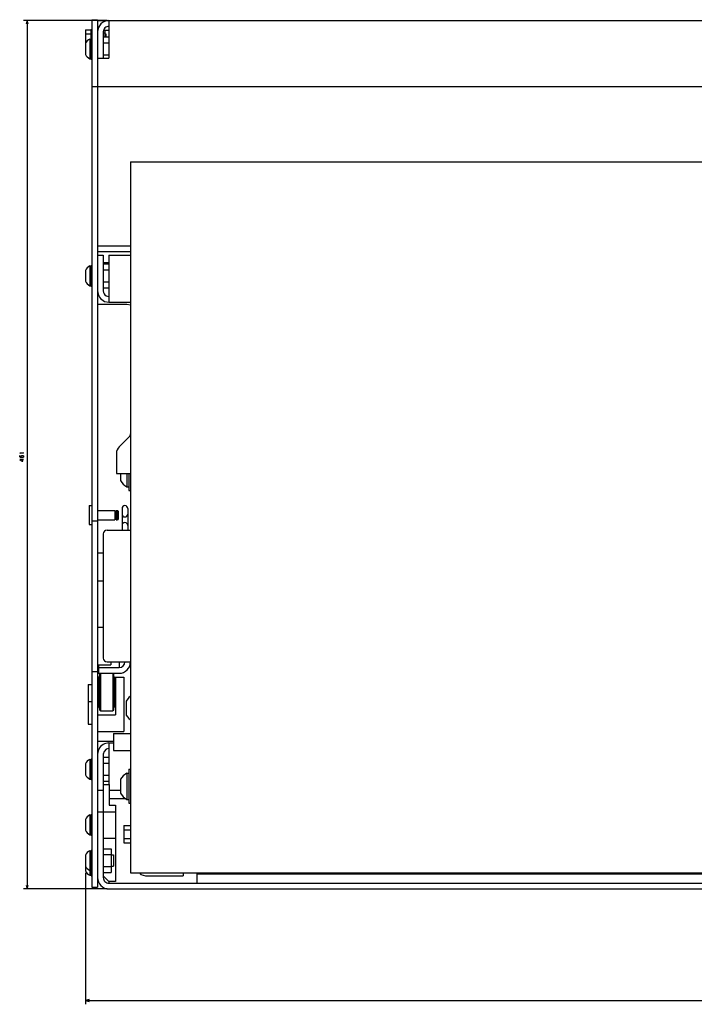
# Model space of a CAD drawing. Extents: x -1181 to 1003, y -289 to 980.
# Drawn here: x -1160 to -801, y 392 to 914 of the extents above; entities that cross this region are included whole.
import ezdxf

# ---------------------------------------------------------------- set-up
doc = ezdxf.new("R2010")
doc.units = 0
doc.layers.get('0').update_dxf_attribs({"linetype": 'CONTINUOUS'})

msp = doc.modelspace()

# ---------------------------------------------------------------- linework, layer by layer
at = {"color": 7}
for p, q in [((-1113.09, 913.89), (-1157.51, 913.89)), ((-1155.51, 913.89), (-1155.51, 452.89)), ((-1100.59, 838.89), (-1100.59, 461.39)), ((-1100.59, 838.89), (-785.09, 838.89)), ((-1123.09, 561.39), (-1123.09, 540.39)), ((-1124.59, 461.49), (-1124.59, 391.61)), ((-1100.59, 461.39), (-785.09, 461.39)), ((-1113.09, 452.89), (-1157.51, 452.89)), ((-1124.59, 393.61), (-314.59, 393.61))]:
    msp.add_line(p, q, dxfattribs=at)
at = {"color": 7, "ltscale": 0.049999}
msp.add_line((-1155.51, 913.89), (-1156.03, 911.96), dxfattribs=at)
at = {"color": 7, "ltscale": 0.05}
for p, q in [((-1154.99, 911.96), (-1155.51, 913.89)), ((-1123.09, 561.39), (-1121.09, 561.39)), ((-1123.09, 552.39), (-1121.09, 552.39)), ((-1123.09, 540.39), (-1121.09, 540.39)), ((-1156.03, 454.82), (-1155.51, 452.89)), ((-1155.51, 452.89), (-1154.99, 454.82))]:
    msp.add_line(p, q, dxfattribs=at)
at = {"color": 211, "ltscale": 0.075}
for p, q in [((-1121.09, 914.39), (-1118.09, 914.39)), ((-1121.09, 648.39), (-1118.09, 648.39)), ((-1118.09, 631.38), (-1115.09, 631.38)), ((-1118.09, 616.38), (-1115.09, 616.38)), ((-1118.09, 591.89), (-1115.09, 591.89)), ((-1121.09, 568.39), (-1118.09, 568.39)), ((-1121.09, 453.89), (-1118.09, 453.89))]:
    msp.add_line(p, q, dxfattribs=at)
at = {"color": 211}
for p, q in [((-1121.09, 914.39), (-1121.09, 453.89)), ((-1118.09, 914.39), (-1118.09, 453.89))]:
    msp.add_line(p, q, dxfattribs=at)
at = {"color": 2, "ltscale": 0.15}
msp.add_line((-1118.09, 913.89), (-1112.09, 913.89), dxfattribs=at)
at = {"color": 150}
for p, q in [((-1112.09, 913.89), (-327.09, 913.89)), ((-1112.09, 913.89), (-1112.09, 893.89)), ((-1121.09, 878.89), (-777.09, 878.89)), ((-1112.09, 789.39), (-1112.09, 764.39)), ((-1112.09, 530.39), (-1112.09, 508.39))]:
    msp.add_line(p, q, dxfattribs=at)
at = {"color": 31, "ltscale": 0.175098}
msp.add_line((-1124.49, 908.93), (-1124.49, 901.93), dxfattribs=at)
msp.add_line((-1124.49, 908.93), (-1124.49, 901.93), dxfattribs=at)
at = {"color": 31, "ltscale": 0.070001}
for p, q in [((-1124.49, 908.93), (-1121.69, 908.93)), ((-1124.49, 906.91), (-1121.69, 906.91))]:
    msp.add_line(p, q, dxfattribs=at)
at = {"color": 1, "ltscale": 0.125}
msp.add_line((-1121.69, 909.14), (-1121.69, 904.14), dxfattribs=at)
at = {"color": 1, "ltscale": 0.014999}
msp.add_line((-1121.69, 909.14), (-1121.09, 909.14), dxfattribs=at)
at = {"color": 2, "ltscale": 0.004971}
msp.add_line((-1118.09, 908.89), (-1117.89, 908.89), dxfattribs=at)
at = {"color": 150, "ltscale": 0.35}
msp.add_line((-1115.09, 907.89), (-1115.09, 893.89), dxfattribs=at)
at = {"color": 1, "ltscale": 0.021249}
msp.add_line((-1115.09, 907.49), (-1114.24, 907.49), dxfattribs=at)
msp.add_line((-1115.09, 907.49), (-1114.24, 907.49), dxfattribs=at)
at = {"color": 1, "ltscale": 0.075}
for p, q in [((-1115.09, 905.24), (-1112.09, 905.24)), ((-1115.09, 902.07), (-1112.09, 902.07)), ((-1115.09, 895.72), (-1112.09, 895.72))]:
    msp.add_line(p, q, dxfattribs=at)
at = {"color": 2, "ltscale": 0.068301}
msp.add_line((-1114.82, 908.89), (-1112.09, 908.89), dxfattribs=at)
at = {"color": 1, "ltscale": 0.091228}
msp.add_line((-1114.24, 908.89), (-1114.24, 905.24), dxfattribs=at)
at = {"color": 1, "ltscale": 0.035048}
msp.add_line((-1114.24, 908.89), (-1114.24, 907.49), dxfattribs=at)
at = {"color": 31, "ltscale": 0.013751}
msp.add_line((-1114.24, 906.89), (-1113.69, 906.89), dxfattribs=at)
msp.add_line((-1114.24, 906.89), (-1113.69, 906.89), dxfattribs=at)
at = {"color": 31, "ltscale": 0.041228}
msp.add_line((-1113.69, 906.89), (-1113.69, 905.24), dxfattribs=at)
at = {"color": 31, "ltscale": 0.003807}
msp.add_line((-1113.69, 906.89), (-1113.69, 906.74), dxfattribs=at)
at = {"color": 31, "ltscale": 0.010362}
msp.add_line((-1113.69, 905.66), (-1113.69, 905.24), dxfattribs=at)
at = {"color": 7, "ltscale": 0.145236}
for p, q in [((-1124.59, 901.8), (-1124.59, 895.99)), ((-1124.59, 781.3), (-1124.59, 775.49)), ((-1124.59, 519.3), (-1124.59, 513.49))]:
    msp.add_line(p, q, dxfattribs=at)
at = {"color": 31, "ltscale": 0.017728}
msp.add_line((-1124.49, 902.87), (-1123.78, 902.87), dxfattribs=at)
at = {"color": 7, "ltscale": 0.2625}
for p, q in [((-1122.24, 904.14), (-1122.24, 893.64)), ((-1122.24, 783.64), (-1122.24, 773.14)), ((-1122.24, 521.64), (-1122.24, 511.14)), ((-1122.24, 492.14), (-1122.24, 481.64))]:
    msp.add_line(p, q, dxfattribs=at)
at = {"color": 7, "ltscale": 0.016367}
for p, q in [((-1122.24, 904.14), (-1121.59, 904.14)), ((-1122.24, 893.64), (-1121.59, 893.64)), ((-1122.24, 783.64), (-1121.59, 783.64)), ((-1122.24, 773.14), (-1121.59, 773.14)), ((-1122.24, 521.64), (-1121.59, 521.64)), ((-1122.24, 511.14), (-1121.59, 511.14)), ((-1122.24, 492.14), (-1121.59, 492.14)), ((-1122.24, 481.64), (-1121.59, 481.64)), ((-1122.24, 473.14), (-1121.59, 473.14)), ((-1122.24, 462.64), (-1121.59, 462.64)), ((-1122.24, 460.14), (-1121.59, 460.14))]:
    msp.add_line(p, q, dxfattribs=at)
at = {"color": 1, "ltscale": 0.275}
for p, q in [((-1121.59, 904.39), (-1121.59, 893.39)), ((-1121.59, 783.89), (-1121.59, 772.89)), ((-1121.59, 521.89), (-1121.59, 510.89)), ((-1121.59, 492.39), (-1121.59, 481.39)), ((-1121.59, 473.39), (-1121.59, 462.39))]:
    msp.add_line(p, q, dxfattribs=at)
at = {"color": 1, "ltscale": 0.0125}
for p, q in [((-1121.59, 904.39), (-1121.09, 904.39)), ((-1121.59, 893.39), (-1121.09, 893.39)), ((-1121.59, 783.89), (-1121.09, 783.89)), ((-1121.59, 772.89), (-1121.09, 772.89)), ((-1121.59, 521.89), (-1121.09, 521.89)), ((-1121.59, 510.89), (-1121.09, 510.89)), ((-1121.59, 492.39), (-1121.09, 492.39)), ((-1121.59, 481.39), (-1121.09, 481.39)), ((-1121.59, 473.39), (-1121.09, 473.39)), ((-1121.59, 462.39), (-1121.09, 462.39)), ((-1121.59, 459.89), (-1121.09, 459.89))]:
    msp.add_line(p, q, dxfattribs=at)
at = {"color": 150, "ltscale": 0.15}
for p, q in [((-1118.09, 893.89), (-1112.09, 893.89)), ((-1111.89, 505.39), (-1105.89, 505.39))]:
    msp.add_line(p, q, dxfattribs=at)
at = {"color": 2, "ltscale": 0.4375}
for p, q in [((-1118.09, 794.31), (-1100.59, 794.31)), ((-1118.09, 791.31), (-1100.59, 791.31))]:
    msp.add_line(p, q, dxfattribs=at)
at = {"color": 150, "ltscale": 0.075}
msp.add_line((-1118.07, 789.39), (-1115.07, 789.39), dxfattribs=at)
at = {"color": 150, "ltscale": 0.475}
msp.add_line((-1115.07, 789.39), (-1115.07, 770.39), dxfattribs=at)
at = {"color": 2, "ltscale": 0.0745}
msp.add_line((-1115.07, 785.52), (-1112.09, 785.52), dxfattribs=at)
at = {"color": 1, "ltscale": 0.0745}
for p, q in [((-1115.07, 784.74), (-1112.09, 784.74)), ((-1115.07, 781.57), (-1112.09, 781.57)), ((-1115.07, 775.22), (-1112.09, 775.22)), ((-1115.07, 772.04), (-1112.09, 772.04)), ((-1115.07, 522.74), (-1112.09, 522.74)), ((-1115.07, 519.57), (-1112.09, 519.57)), ((-1115.07, 519.57), (-1112.09, 519.57)), ((-1115.07, 513.22), (-1112.09, 513.22)), ((-1115.07, 513.22), (-1112.09, 513.22)), ((-1115.07, 510.04), (-1112.09, 510.04))]:
    msp.add_line(p, q, dxfattribs=at)
at = {"color": 150, "ltscale": 0.2875}
for p, q in [((-1112.09, 789.39), (-1100.59, 789.39)), ((-1112.09, 764.39), (-1100.59, 764.39))]:
    msp.add_line(p, q, dxfattribs=at)
at = {"color": 7, "ltscale": 0.005527}
for p, q in [((-1124.59, 781.3), (-1124.59, 781.08)), ((-1124.59, 519.3), (-1124.59, 519.08))]:
    msp.add_line(p, q, dxfattribs=at)
at = {"color": 7, "ltscale": 0.00999}
msp.add_line((-1122.24, 783.64), (-1122.24, 783.24), dxfattribs=at)
at = {"color": 211, "ltscale": 0.3875}
msp.add_line((-1118.09, 763.39), (-1102.59, 763.39), dxfattribs=at)
at = {"color": 150, "ltscale": 0.058018}
for p, q in [((-1114.36, 764.85), (-1112.09, 764.4)), ((-1112.09, 530.39), (-1114.36, 529.94))]:
    msp.add_line(p, q, dxfattribs=at)
at = {"color": 150, "ltscale": 0.038305}
for p, q in [((-1113.57, 767.79), (-1112.09, 767.4)), ((-1112.09, 527.39), (-1113.57, 526.99))]:
    msp.add_line(p, q, dxfattribs=at)
at = {"color": 211, "ltscale": 0.048774}
msp.add_line((-1102.59, 763.39), (-1100.67, 763.01), dxfattribs=at)
at = {"color": 211, "ltscale": 0.002602}
msp.add_line((-1100.67, 763.01), (-1100.59, 762.95), dxfattribs=at)
at = {"color": 4, "ltscale": 0.192677}
msp.add_line((-1101.17, 693.05), (-1106.62, 687.6), dxfattribs=at)
at = {"color": 4, "ltscale": 0.266789}
msp.add_line((-1108.09, 684.06), (-1108.09, 673.39), dxfattribs=at)
at = {"color": 4, "ltscale": 0.1875}
msp.add_line((-1108.09, 673.39), (-1100.59, 673.39), dxfattribs=at)
at = {"color": 1, "ltscale": 0.092453}
msp.add_line((-1105.89, 673.39), (-1105.89, 669.69), dxfattribs=at)
at = {"color": 1, "ltscale": 0.175043}
msp.add_line((-1102.59, 673.39), (-1102.59, 666.39), dxfattribs=at)
at = {"color": 1, "ltscale": 0.225043}
msp.add_line((-1101.59, 673.39), (-1101.59, 664.39), dxfattribs=at)
at = {"color": 1, "ltscale": 0.025}
for p, q in [((-1102.59, 666.39), (-1101.59, 666.39)), ((-1101.59, 664.39), (-1100.59, 664.39)), ((-1102.59, 514.39), (-1101.59, 514.39)), ((-1101.59, 516.39), (-1100.59, 516.39)), ((-1102.59, 500.39), (-1101.59, 500.39)), ((-1101.59, 498.39), (-1100.59, 498.39))]:
    msp.add_line(p, q, dxfattribs=at)
at = {"color": 4, "ltscale": 0.25}
msp.add_line((-1122.59, 656.38), (-1122.59, 646.38), dxfattribs=at)
at = {"color": 4, "ltscale": 0.0375}
for p, q in [((-1122.59, 656.38), (-1121.09, 656.38)), ((-1122.59, 646.38), (-1121.09, 646.38)), ((-1072.59, 461.39), (-1072.59, 459.89))]:
    msp.add_line(p, q, dxfattribs=at)
at = {"color": 4, "ltscale": 0.226498}
for p, q in [((-1118.09, 653.88), (-1109.03, 653.88)), ((-1118.09, 648.88), (-1109.03, 648.88))]:
    msp.add_line(p, q, dxfattribs=at)
at = {"color": 4, "ltscale": 0.125}
for p, q in [((-1109.03, 653.88), (-1109.03, 648.88)), ((-1108.29, 653.88), (-1108.29, 648.88)), ((-1107.59, 653.88), (-1107.59, 648.88))]:
    msp.add_line(p, q, dxfattribs=at)
at = {"color": 4, "ltscale": 0.017502}
for p, q in [((-1108.29, 653.88), (-1107.59, 653.88)), ((-1108.29, 648.88), (-1107.59, 648.88))]:
    msp.add_line(p, q, dxfattribs=at)
at = {"color": 4, "ltscale": 0.017678}
for p, q in [((-1107.59, 653.88), (-1107.09, 653.38)), ((-1107.09, 649.38), (-1107.59, 648.88))]:
    msp.add_line(p, q, dxfattribs=at)
at = {"color": 211, "ltscale": 0.287498}
for p, q in [((-1105.09, 654.89), (-1105.09, 643.39)), ((-1102.09, 654.89), (-1102.09, 643.39))]:
    msp.add_line(p, q, dxfattribs=at)
at = {"color": 4, "ltscale": 0.0185}
for p, q in [((-1109.03, 653.38), (-1108.29, 653.38)), ((-1109.03, 649.38), (-1108.29, 649.38))]:
    msp.add_line(p, q, dxfattribs=at)
at = {"color": 4, "ltscale": 0.1}
msp.add_line((-1107.09, 653.38), (-1107.09, 649.38), dxfattribs=at)
at = {"color": 2, "ltscale": 0.3125}
for p, q in [((-1113.09, 643.39), (-1100.59, 643.39)), ((-1113.09, 573.39), (-1100.59, 573.39))]:
    msp.add_line(p, q, dxfattribs=at)
at = {"color": 2}
for p, q in [((-1115.09, 641.39), (-1115.09, 575.39)), ((-1115.07, 524.39), (-1115.09, 458.89)), ((-1065.34, 460.89), (-373.84, 460.89)), ((-1112.09, 455.89), (-327.09, 455.89)), ((-1112.09, 452.89), (-327.09, 452.89))]:
    msp.add_line(p, q, dxfattribs=at)
at = {"color": 211, "ltscale": 0.375}
msp.add_line((-1121.09, 631.38), (-1121.09, 616.38), dxfattribs=at)
at = {"color": 211, "ltscale": 0.175}
msp.add_line((-1118.09, 571.89), (-1111.09, 571.89), dxfattribs=at)
at = {"color": 2, "ltscale": 0.037537}
msp.add_line((-1117.59, 571.89), (-1117.59, 570.39), dxfattribs=at)
at = {"color": 2, "ltscale": 0.275}
for p, q in [((-1117.59, 570.39), (-1106.59, 570.39)), ((-1117.59, 567.39), (-1106.59, 567.39))]:
    msp.add_line(p, q, dxfattribs=at)
at = {"color": 2, "ltscale": 0.075}
for p, q in [((-1117.59, 570.39), (-1117.59, 567.39)), ((-1106.59, 573.39), (-1106.59, 570.39)), ((-1118.09, 493.89), (-1115.09, 493.89))]:
    msp.add_line(p, q, dxfattribs=at)
at = {"color": 211, "ltscale": 0.037463}
msp.add_line((-1111.09, 573.39), (-1111.09, 571.89), dxfattribs=at)
at = {"color": 52, "ltscale": 0.0125}
for p, q in [((-1118.09, 565.39), (-1117.59, 565.39)), ((-1118.09, 562.48), (-1117.59, 562.48)), ((-1109.09, 562.48), (-1108.59, 562.48))]:
    msp.add_line(p, q, dxfattribs=at)
at = {"color": 3, "ltscale": 0.4}
for p, q in [((-1117.59, 565.39), (-1117.59, 549.39)), ((-1109.09, 565.39), (-1109.09, 549.39))]:
    msp.add_line(p, q, dxfattribs=at)
at = {"color": 3, "ltscale": 0.017678}
for p, q in [((-1116.59, 567.39), (-1117.09, 566.89)), ((-1110.09, 567.39), (-1109.59, 566.89)), ((-1110.09, 567.39), (-1109.59, 566.89)), ((-1110.09, 567.39), (-1109.59, 566.89)), ((-1109.59, 547.89), (-1110.09, 547.39))]:
    msp.add_line(p, q, dxfattribs=at)
at = {"color": 3, "ltscale": 0.474985}
msp.add_line((-1117.09, 566.89), (-1117.09, 547.89), dxfattribs=at)
at = {"color": 3, "ltscale": 0.013376}
msp.add_line((-1117.09, 566.43), (-1117.09, 565.89), dxfattribs=at)
msp.add_line((-1117.09, 566.43), (-1117.09, 565.89), dxfattribs=at)
msp.add_line((-1117.09, 566.43), (-1117.09, 565.89), dxfattribs=at)
msp.add_line((-1117.09, 566.43), (-1117.09, 565.89), dxfattribs=at)
msp.add_line((-1117.09, 566.43), (-1117.09, 565.89), dxfattribs=at)
msp.add_line((-1117.09, 566.43), (-1117.09, 565.89), dxfattribs=at)
msp.add_line((-1117.09, 566.43), (-1117.09, 565.89), dxfattribs=at)
at = {"color": 3, "ltscale": 0.05396}
msp.add_line((-1117.09, 566.43), (-1117.09, 564.27), dxfattribs=at)
at = {"color": 3, "ltscale": 0.0021}
msp.add_line((-1117.09, 565.48), (-1117.09, 565.39), dxfattribs=at)
at = {"color": 3}
for p, q in [((-1116.59, 567.39), (-1116.59, 547.39)), ((-1110.09, 567.39), (-1110.09, 547.39))]:
    msp.add_line(p, q, dxfattribs=at)
at = {"color": 3, "ltscale": 0.035509}
for p, q in [((-1116.59, 566.9), (-1116.59, 565.48)), ((-1116.59, 566.9), (-1116.59, 565.48)), ((-1110.09, 566.9), (-1110.09, 565.48)), ((-1110.09, 566.9), (-1110.09, 565.48))]:
    msp.add_line(p, q, dxfattribs=at)
at = {"color": 3, "ltscale": 0.002255}
for p, q in [((-1116.59, 565.48), (-1116.59, 565.39)), ((-1116.59, 565.48), (-1116.59, 565.39)), ((-1110.09, 565.48), (-1110.09, 565.39)), ((-1110.09, 565.48), (-1110.09, 565.39))]:
    msp.add_line(p, q, dxfattribs=at)
at = {"color": 3, "ltscale": 0.012236}
msp.add_line((-1110.09, 567.39), (-1110.09, 566.9), dxfattribs=at)
msp.add_line((-1110.09, 567.39), (-1110.09, 566.9), dxfattribs=at)
at = {"color": 3, "ltscale": 0.475}
msp.add_line((-1109.59, 566.89), (-1109.59, 547.89), dxfattribs=at)
at = {"color": 3, "ltscale": 0.013626}
msp.add_line((-1109.59, 566.43), (-1109.59, 565.88), dxfattribs=at)
msp.add_line((-1109.59, 566.43), (-1109.59, 565.88), dxfattribs=at)
at = {"color": 52, "ltscale": 0.125006}
msp.add_line((-1109.09, 565.39), (-1104.09, 565.39), dxfattribs=at)
at = {"color": 52}
for p, q in [((-1108.59, 565.39), (-1108.59, 545.39)), ((-1104.09, 565.39), (-1104.09, 536.39))]:
    msp.add_line(p, q, dxfattribs=at)
at = {"color": 2, "ltscale": 0.004999}
for p, q in [((-1118.09, 561.39), (-1117.89, 561.39)), ((-1109.09, 562.39), (-1108.89, 562.39)), ((-1118.09, 553.39), (-1117.89, 553.39)), ((-1109.09, 552.39), (-1108.89, 552.39))]:
    msp.add_line(p, q, dxfattribs=at)
at = {"color": 2, "ltscale": 0.25}
for p, q in [((-1117.89, 562.39), (-1117.89, 552.39)), ((-1108.89, 562.39), (-1108.89, 552.39))]:
    msp.add_line(p, q, dxfattribs=at)
at = {"color": 2, "ltscale": 0.007501}
for p, q in [((-1117.89, 562.39), (-1117.59, 562.39)), ((-1108.89, 561.39), (-1108.59, 561.39)), ((-1117.89, 552.39), (-1117.59, 552.39)), ((-1108.89, 553.39), (-1108.59, 553.39))]:
    msp.add_line(p, q, dxfattribs=at)
at = {"color": 2, "ltscale": 0.037981}
msp.add_line((-1117.89, 562.15), (-1117.89, 560.63), dxfattribs=at)
at = {"color": 1, "ltscale": 0.059027}
for p, q in [((-1101.48, 554.49), (-1102.89, 552.59)), ((-1102.89, 545.2), (-1101.48, 543.3)), ((-1104.48, 512.99), (-1105.89, 511.09)), ((-1105.89, 503.69), (-1104.48, 501.79))]:
    msp.add_line(p, q, dxfattribs=at)
at = {"color": 1, "ltscale": 0.027944}
for p, q in [((-1100.59, 555.15), (-1101.48, 554.49)), ((-1101.48, 543.3), (-1100.59, 542.63))]:
    msp.add_line(p, q, dxfattribs=at)
at = {"color": 2, "ltscale": 0.006119}
msp.add_line((-1117.89, 552.64), (-1117.89, 552.39), dxfattribs=at)
at = {"color": 1, "ltscale": 0.184824}
for p, q in [((-1102.89, 552.59), (-1102.89, 545.2)), ((-1105.89, 511.09), (-1105.89, 503.69))]:
    msp.add_line(p, q, dxfattribs=at)
at = {"color": 52, "ltscale": 0.2375}
msp.add_line((-1118.09, 545.39), (-1108.59, 545.39), dxfattribs=at)
at = {"color": 3, "ltscale": 0.017679}
msp.add_line((-1117.09, 547.89), (-1116.59, 547.39), dxfattribs=at)
at = {"color": 3, "ltscale": 0.1625}
msp.add_line((-1116.59, 547.39), (-1110.09, 547.39), dxfattribs=at)
at = {"color": 52, "ltscale": 0.35}
msp.add_line((-1118.09, 536.39), (-1104.09, 536.39), dxfattribs=at)
at = {"color": 4, "ltscale": 0.225}
for p, q in [((-1109.59, 535.39), (-1109.59, 526.39)), ((-1109.59, 535.39), (-1100.59, 535.39)), ((-1109.59, 526.39), (-1100.59, 526.39))]:
    msp.add_line(p, q, dxfattribs=at)
at = {"color": 211, "ltscale": 0.2125}
msp.add_line((-1118.09, 531.39), (-1109.59, 531.39), dxfattribs=at)
at = {"color": 150, "ltscale": 0.0625}
msp.add_line((-1112.09, 530.39), (-1109.59, 530.39), dxfattribs=at)
at = {"color": 150, "ltscale": 0.038822}
msp.add_line((-1114.66, 525.89), (-1115.07, 524.39), dxfattribs=at)
at = {"color": 150, "ltscale": 0.038824}
msp.add_line((-1113.57, 526.99), (-1114.66, 525.89), dxfattribs=at)
at = {"color": 7, "ltscale": 0.009991}
msp.add_line((-1122.24, 521.64), (-1122.24, 521.24), dxfattribs=at)
at = {"color": 7, "ltscale": 0.042581}
msp.add_line((-1122.24, 520.11), (-1122.24, 518.4), dxfattribs=at)
at = {"color": 7, "ltscale": 0.0005}
for p, q in [((-1118.09, 519.39), (-1118.07, 519.39)), ((-1118.09, 513.39), (-1118.07, 513.39))]:
    msp.add_line(p, q, dxfattribs=at)
at = {"color": 1, "ltscale": 0.059029}
msp.add_line((-1102.59, 514.39), (-1104.48, 512.99), dxfattribs=at)
at = {"color": 1, "ltscale": 0.008566}
msp.add_line((-1102.59, 514.39), (-1102.59, 514.05), dxfattribs=at)
at = {"color": 1, "ltscale": 0.024857}
for p, q in [((-1102.59, 514.05), (-1102.59, 513.05)), ((-1102.59, 501.73), (-1102.59, 500.73))]:
    msp.add_line(p, q, dxfattribs=at)
at = {"color": 1, "ltscale": 0.038715}
for p, q in [((-1102.59, 513.05), (-1102.59, 511.51)), ((-1102.59, 503.28), (-1102.59, 501.73))]:
    msp.add_line(p, q, dxfattribs=at)
at = {"color": 1, "ltscale": 0.450001}
msp.add_line((-1101.59, 516.39), (-1101.59, 498.39), dxfattribs=at)
at = {"color": 230, "ltscale": 0.080002}
msp.add_line((-1115.09, 508.39), (-1111.89, 508.39), dxfattribs=at)
at = {"color": 230, "ltscale": 0.275}
msp.add_line((-1111.89, 508.39), (-1111.89, 497.39), dxfattribs=at)
at = {"color": 1, "ltscale": 0.048785}
for p, q in [((-1102.59, 511.51), (-1102.59, 509.55)), ((-1102.59, 505.23), (-1102.59, 503.28))]:
    msp.add_line(p, q, dxfattribs=at)
at = {"color": 1, "ltscale": 0.054078}
for p, q in [((-1102.59, 509.55), (-1102.59, 507.39)), ((-1102.59, 507.39), (-1102.59, 505.23))]:
    msp.add_line(p, q, dxfattribs=at)
at = {"color": 150, "ltscale": 0.0745}
msp.add_line((-1118.07, 505.39), (-1115.09, 505.39), dxfattribs=at)
at = {"color": 2, "ltscale": 0.215521}
msp.add_line((-1111.89, 500.89), (-1103.26, 500.89), dxfattribs=at)
at = {"color": 230, "ltscale": 0.082498}
msp.add_line((-1111.89, 497.39), (-1108.59, 497.39), dxfattribs=at)
at = {"color": 230}
msp.add_line((-1108.59, 497.39), (-1108.59, 456.89), dxfattribs=at)
at = {"color": 1, "ltscale": 0.059028}
msp.add_line((-1104.48, 501.79), (-1102.59, 500.39), dxfattribs=at)
at = {"color": 1, "ltscale": 0.008565}
msp.add_line((-1102.59, 500.73), (-1102.59, 500.39), dxfattribs=at)
at = {"color": 230, "ltscale": 0.1625}
for p, q in [((-1115.09, 493.89), (-1108.59, 493.89)), ((-1115.09, 479.89), (-1108.59, 479.89))]:
    msp.add_line(p, q, dxfattribs=at)
at = {"color": 7, "ltscale": 0.145237}
msp.add_line((-1124.59, 489.8), (-1124.59, 483.99), dxfattribs=at)
at = {"color": 1, "ltscale": 0.23094}
msp.add_line((-1104.09, 486.51), (-1104.09, 477.27), dxfattribs=at)
at = {"color": 1, "ltscale": 0.057735}
msp.add_line((-1104.09, 486.51), (-1104.09, 484.2), dxfattribs=at)
at = {"color": 1, "ltscale": 0.0875}
for p, q in [((-1104.09, 486.51), (-1100.59, 486.51)), ((-1104.09, 486.51), (-1100.59, 486.51)), ((-1104.09, 484.2), (-1100.59, 484.2)), ((-1104.09, 484.2), (-1100.59, 484.2)), ((-1104.09, 479.58), (-1100.59, 479.58)), ((-1104.09, 477.27), (-1100.59, 477.27))]:
    msp.add_line(p, q, dxfattribs=at)
at = {"color": 7, "ltscale": 0.207737}
msp.add_line((-1124.59, 470.8), (-1124.59, 462.49), dxfattribs=at)
at = {"color": 7, "ltscale": 0.005528}
msp.add_line((-1124.59, 470.8), (-1124.59, 470.58), dxfattribs=at)
at = {"color": 7, "ltscale": 0.324999}
msp.add_line((-1122.24, 473.14), (-1122.24, 460.14), dxfattribs=at)
at = {"color": 1, "ltscale": 0.10625}
for p, q in [((-1115.09, 474.24), (-1110.84, 474.24)), ((-1115.09, 471.07), (-1110.84, 471.07)), ((-1115.09, 464.72), (-1110.84, 464.72)), ((-1115.09, 461.54), (-1110.84, 461.54))]:
    msp.add_line(p, q, dxfattribs=at)
at = {"color": 1, "ltscale": 0.317542}
msp.add_line((-1110.84, 474.24), (-1110.84, 461.54), dxfattribs=at)
at = {"color": 7, "ltscale": 0.03125}
for p, q in [((-1110.84, 470.89), (-1109.59, 470.89)), ((-1110.84, 464.89), (-1109.59, 464.89))]:
    msp.add_line(p, q, dxfattribs=at)
at = {"color": 7, "ltscale": 0.15}
msp.add_line((-1109.59, 470.89), (-1109.59, 464.89), dxfattribs=at)
at = {"color": 1, "ltscale": 0.062499}
msp.add_line((-1121.59, 462.39), (-1121.59, 459.89), dxfattribs=at)
at = {"color": 4, "ltscale": 0.029351}
msp.add_line((-1095.92, 461.39), (-1095.09, 460.56), dxfattribs=at)
at = {"color": 4, "ltscale": 0.064705}
msp.add_line((-1095.09, 460.56), (-1092.59, 459.89), dxfattribs=at)
at = {"color": 2, "ltscale": 0.125}
msp.add_line((-1065.34, 460.89), (-1065.34, 455.89), dxfattribs=at)
at = {"color": 230, "ltscale": 0.106066}
msp.add_line((-1115.09, 459.89), (-1112.09, 456.89), dxfattribs=at)
at = {"color": 2, "ltscale": 0.025001}
msp.add_line((-1112.09, 456.89), (-1112.09, 455.89), dxfattribs=at)
at = {"color": 230, "ltscale": 0.0875}
msp.add_line((-1108.59, 456.89), (-1112.09, 456.89), dxfattribs=at)
at = {"color": 4}
msp.add_line((-1092.59, 459.89), (-1072.59, 459.89), dxfattribs=at)
at = {"color": 7, "ltscale": 0.050001}
for p, q in [((-1122.65, 394.12), (-1124.59, 393.61)), ((-1124.59, 393.61), (-1122.65, 393.09))]:
    msp.add_line(p, q, dxfattribs=at)
at = {"color": 7}
for points in [[(-1159.11, 684.14), (-1159.51, 684.41), (-1157.51, 684.41)], [(-1158.44, 681.88), (-1158.71, 682.14), (-1158.71, 682.81), (-1158.44, 683.08), (-1157.78, 683.08), (-1157.51, 682.81), (-1157.51, 682.14), (-1157.78, 681.88), (-1159.11, 681.88), (-1159.51, 682.28), (-1159.51, 682.94)], [(-1157.51, 680.94), (-1159.51, 680.94), (-1159.51, 680.81), (-1158.18, 680.01), (-1157.91, 680.01), (-1157.91, 681.21)], [(-1157.51, 684.28), (-1157.51, 684.54)]]:
    msp.add_lwpolyline(points, dxfattribs=at)
at = {"color": 150}
for centre, radius, start, end in [((-1112.09, 907.89), 6, 89.9999, 180.0001), ((-1112.09, 907.89), 3, 89.9996, 180.0007), ((-1112.07, 770.39), 6, 179.9992, 247.5002), ((-1112.07, 770.39), 3, 179.9999, 240.0001), ((-1112.07, 524.39), 6, 112.5, 180.0008)]:
    msp.add_arc(centre, radius, start, end, dxfattribs=at)
at = {"color": 7}
for centre, start, end in [((-1119.34, 898.89), 118.9558, 151.0454), ((-1119.34, 898.89), 208.9546, 241.0442), ((-1119.34, 778.39), 118.9545, 151.0452), ((-1119.34, 778.39), 208.9548, 241.0455), ((-1119.34, 516.39), 118.9552, 151.0451), ((-1119.34, 516.39), 208.9549, 241.0448), ((-1119.34, 486.89), 118.9544, 151.0452), ((-1119.34, 486.89), 208.9548, 241.0456), ((-1119.34, 467.89), 118.9546, 151.045), ((-1119.34, 467.89), 208.9548, 241.0455), ((-1119.34, 465.39), 208.9548, 241.0455)]:
    msp.add_arc(centre, 6, start, end, dxfattribs=at)
at = {"color": 4}
for centre, radius, start, end in [((-1102.59, 694.46), 2, 315.0024, 359.9976), ((-1103.09, 684.06), 5, 134.9996, 180.0004)]:
    msp.add_arc(centre, radius, start, end, dxfattribs=at)
at = {"color": 1}
msp.add_arc((-1098.88, 673.39), 7.92, 207.8235, 242.1151, dxfattribs=at)
at = {"color": 211}
for centre, start, end in [((-1103.59, 654.89), 0.0005, 179.9995), ((-1103.59, 651.89), 180, 360), ((-1103.59, 645.89), 0, 180)]:
    msp.add_arc(centre, 1.5, start, end, dxfattribs=at)
at = {"color": 2}
for centre, radius, start, end in [((-1113.09, 641.39), 2, 90.0015, 179.9987), ((-1113.09, 575.39), 2, 180.0008, 269.9997), ((-1106.59, 573.39), 3, 270, 360), ((-1106.59, 573.39), 6, 270, 0), ((-1112.09, 458.89), 6, 179.9991, 270.0009), ((-1112.09, 458.89), 3, 179.9999, 270.0001)]:
    msp.add_arc(centre, radius, start, end, dxfattribs=at)
at = {"color": 3}
for centre, radius, start, end in [((-1117.59, 565.89), 0.5, 270.0007, 0), ((-1109.1, 565.88), 0.49, 180, 271.1511), ((-1117.59, 548.89), 0.5, 0.0016, 89.996), ((-1109.1, 548.9), 0.49, 88.8481, 180)]:
    msp.add_arc(centre, radius, start, end, dxfattribs=at)

doc.saveas('drawing.dxf')
